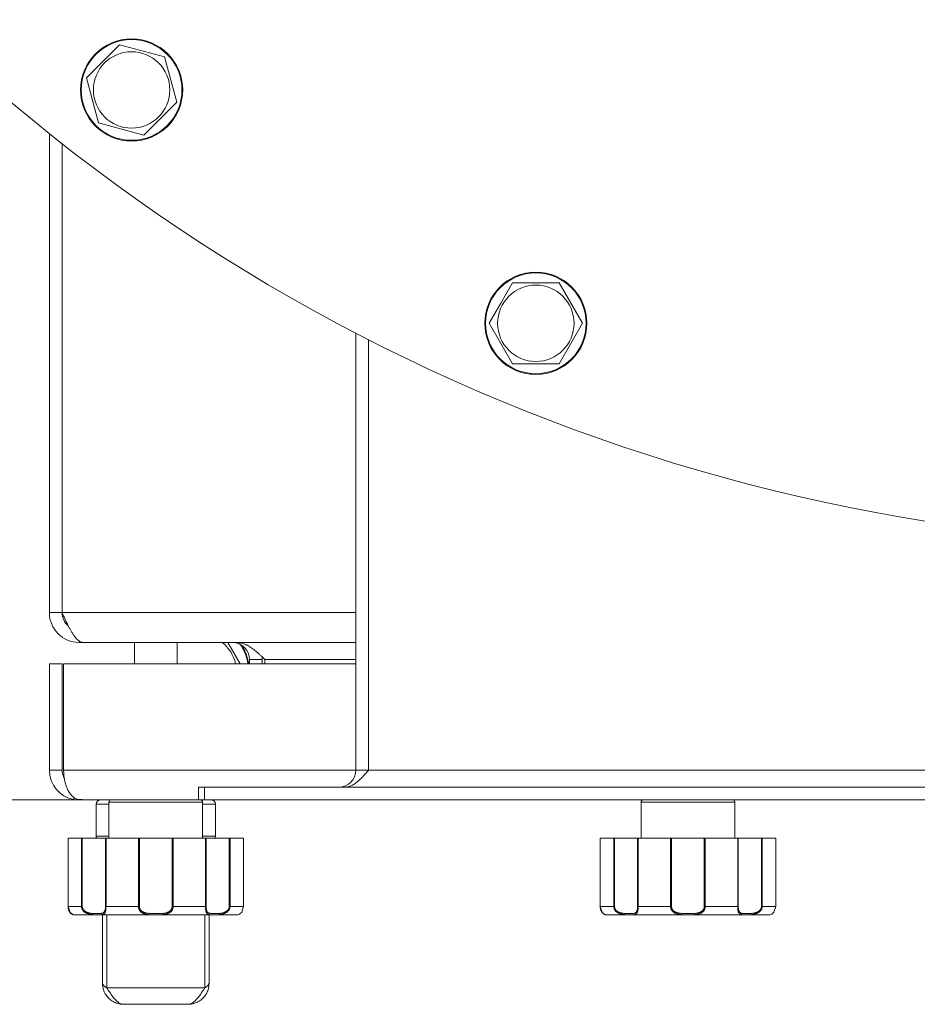
# Model space of a CAD drawing. Units: millimetres. Extents: x 0 to 17488, y -6 to 11880.
# Drawn here: x 2847 to 3057, y 2716 to 2947 of the extents above; entities that cross this region are included whole.
import ezdxf

# ---------------------------------------------------------------- set-up
doc = ezdxf.new("R2010")
doc.units = ezdxf.units.MM
doc.linetypes.add('K5LT_THIN', pattern=[0])
doc.layers.add('R', color=1, linetype='Continuous', true_color=0xff0000)
doc.layers.add('WELDING', color=7, linetype='Continuous', true_color=0xffffff)

msp = doc.modelspace()

# ---------------------------------------------------------------- linework, layer by layer
at = {"layer": 'R', "color": 7, "linetype": 'K5LT_THIN', "lineweight": 18}
for p, q in [((2866.18, 2937.63), (2870.06, 2941.51)), ((2870.06, 2941.51), (2880.66, 2938.67)), ((2862.3, 2933.75), (2866.18, 2937.63)), ((2880.66, 2938.67), (2883.49, 2928.07)), ((2865.14, 2923.15), (2862.3, 2933.75)), ((2883.49, 2928.07), (2875.74, 2920.31)), ((2875.74, 2920.31), (2865.14, 2923.15)), ((2853.58, 2808.12), (2853.58, 2920.64)), ((2856.58, 2918.26), (2856.58, 2808.12)), ((2959.62, 2880.84), (2962.37, 2885.59)), ((2962.37, 2885.59), (2973.34, 2885.59)), ((2973.34, 2885.59), (2978.82, 2876.09)), ((2956.88, 2876.09), (2959.62, 2880.84)), ((2962.37, 2866.59), (2956.88, 2876.09)), ((2978.82, 2876.09), (2973.34, 2866.59)), ((2925.58, 2771.12), (2925.58, 2873.74)), ((2928.58, 2872.2), (2928.58, 2771.12)), ((2973.34, 2866.59), (2962.37, 2866.59)), ((2853.58, 2808.12), (2856.58, 2808.12)), ((2856.58, 2808.12), (2925.58, 2808.12)), ((2860.58, 2801.45), (2860.58, 2801.12)), ((2861.55, 2801.12), (2860.58, 2801.12)), ((2925.58, 2801.12), (2861.55, 2801.12)), ((2873.58, 2801.12), (2873.58, 2796.12)), ((2883.58, 2801.12), (2883.58, 2796.12)), ((2895.51, 2801.12), (2898.39, 2796.12)), ((2900.58, 2796.12), (2900.58, 2797.12)), ((2903.58, 2797.12), (2900.58, 2797.12)), ((2903.58, 2796.12), (2903.58, 2797.12)), ((2904.23, 2797.12), (2904.23, 2796.12)), ((2904.23, 2797.12), (2925.58, 2797.12)), ((2853.58, 2771.12), (2853.58, 2796.12)), ((2853.58, 2796.12), (2856.58, 2796.12)), ((2856.58, 2796.12), (2856.58, 2771.12)), ((2856.93, 2796.12), (2856.93, 2771.12)), ((2856.93, 2796.12), (2925.58, 2796.12)), ((2853.58, 2771.12), (2856.58, 2771.12)), ((2856.93, 2771.12), (2925.58, 2771.12)), ((2925.58, 2771.12), (2928.58, 2771.12)), ((2928.58, 2771.12), (3328.58, 2771.12)), ((2888.58, 2767.12), (2890, 2767.12)), ((2888.58, 2764.12), (2888.58, 2767.12)), ((2890, 2767.12), (3367.15, 2767.12)), ((2890, 2764.12), (2890, 2767.12)), ((2628.58, 2764.12), (2860.58, 2764.12)), ((2859.3, 2764.23), (2859.38, 2764.66)), ((2860.58, 2764.12), (2860.58, 2764.25)), ((2861.58, 2764.12), (2860.58, 2764.12)), ((2888.58, 2764.12), (2861.58, 2764.12)), ((2888.58, 2764.12), (2890, 2764.12)), ((2890, 2764.12), (3367.15, 2764.12)), ((2864.58, 2763.12), (2864.58, 2755.62)), ((2864.58, 2763.12), (2867.58, 2763.12)), ((2867.58, 2763.62), (2867.58, 2755.12)), ((2889.58, 2763.62), (2867.58, 2763.62)), ((2889.58, 2763.62), (2889.58, 2755.12)), ((2889.58, 2763.12), (2892.58, 2763.12)), ((2892.58, 2763.12), (2892.58, 2755.62)), ((2992.58, 2763.62), (2992.58, 2755.12)), ((3014.58, 2763.62), (2992.58, 2763.62)), ((3014.58, 2763.62), (3014.58, 2755.12)), ((2857.97, 2755.12), (2857.98, 2755.12)), ((2857.97, 2755.12), (2857.97, 2739.12)), ((2861.14, 2755.12), (2857.98, 2755.12)), ((2857.98, 2755.12), (2857.98, 2739.12)), ((2861.14, 2755.12), (2861.14, 2739.12)), ((2861.14, 2755.12), (2861.31, 2755.12)), ((2861.31, 2755.12), (2866.76, 2755.12)), ((2861.31, 2755.12), (2861.31, 2739.12)), ((2867.58, 2755.62), (2864.58, 2755.62)), ((2866.76, 2755.12), (2866.76, 2739.12)), ((2866.76, 2755.12), (2866.89, 2755.12)), ((2874.51, 2755.12), (2866.89, 2755.12)), ((2866.89, 2755.12), (2866.89, 2739.12)), ((2874.51, 2755.12), (2874.51, 2739.12)), ((2874.51, 2755.12), (2874.72, 2755.12)), ((2874.72, 2755.12), (2882.43, 2755.12)), ((2874.72, 2755.12), (2874.72, 2739.12)), ((2882.43, 2755.12), (2882.64, 2755.12)), ((2882.43, 2755.12), (2882.43, 2739.12)), ((2890.27, 2755.12), (2882.64, 2755.12)), ((2882.64, 2755.12), (2882.64, 2739.12)), ((2892.58, 2755.62), (2889.58, 2755.62)), ((2890.27, 2755.12), (2890.27, 2739.12)), ((2890.27, 2755.12), (2890.4, 2755.12)), ((2890.4, 2755.12), (2895.85, 2755.12)), ((2890.4, 2755.12), (2890.4, 2739.12)), ((2895.85, 2755.12), (2896.02, 2755.12)), ((2895.85, 2755.12), (2895.85, 2739.12)), ((2899.2, 2755.12), (2896.02, 2755.12)), ((2896.02, 2755.12), (2896.02, 2739.12)), ((2899.2, 2755.12), (2899.2, 2739.12)), ((2982.97, 2755.12), (2982.98, 2755.12)), ((2982.97, 2755.12), (2982.97, 2739.12)), ((2986.14, 2755.12), (2982.98, 2755.12)), ((2982.98, 2755.12), (2982.98, 2739.12)), ((2986.14, 2755.12), (2986.14, 2739.12)), ((2986.14, 2755.12), (2986.31, 2755.12)), ((2986.31, 2755.12), (2991.76, 2755.12)), ((2986.31, 2755.12), (2986.31, 2739.12)), ((2991.76, 2755.12), (2991.76, 2739.12)), ((2991.76, 2755.12), (2991.89, 2755.12)), ((2999.51, 2755.12), (2991.89, 2755.12)), ((2991.89, 2755.12), (2991.89, 2739.12)), ((2999.51, 2755.12), (2999.51, 2739.12)), ((2999.51, 2755.12), (2999.72, 2755.12)), ((2999.72, 2755.12), (3007.43, 2755.12)), ((2999.72, 2755.12), (2999.72, 2739.12)), ((3007.43, 2755.12), (3007.64, 2755.12)), ((3007.43, 2755.12), (3007.43, 2739.12)), ((3015.27, 2755.12), (3007.64, 2755.12)), ((3007.64, 2755.12), (3007.64, 2739.12)), ((3015.27, 2755.12), (3015.27, 2739.12)), ((3015.27, 2755.12), (3015.4, 2755.12)), ((3015.4, 2755.12), (3020.85, 2755.12)), ((3015.4, 2755.12), (3015.4, 2739.12)), ((3020.85, 2755.12), (3021.02, 2755.12)), ((3020.85, 2755.12), (3020.85, 2739.12)), ((3024.2, 2755.12), (3021.02, 2755.12)), ((3021.02, 2755.12), (3021.02, 2739.12)), ((3024.2, 2755.12), (3024.2, 2739.12)), ((2857.98, 2739.12), (2857.97, 2739.12)), ((2861.14, 2739.12), (2857.98, 2739.12)), ((2861.14, 2739.12), (2861.31, 2739.12)), ((2866.89, 2739.12), (2866.76, 2739.12)), ((2874.51, 2739.12), (2866.89, 2739.12)), ((2874.51, 2739.12), (2874.72, 2739.12)), ((2882.64, 2739.12), (2882.43, 2739.12)), ((2890.27, 2739.12), (2882.64, 2739.12)), ((2890.27, 2739.12), (2890.4, 2739.12)), ((2896.02, 2739.12), (2895.85, 2739.12)), ((2899.2, 2739.12), (2896.02, 2739.12)), ((2982.98, 2739.12), (2982.97, 2739.12)), ((2986.14, 2739.12), (2982.98, 2739.12)), ((2986.14, 2739.12), (2986.31, 2739.12)), ((2991.89, 2739.12), (2991.76, 2739.12)), ((2999.51, 2739.12), (2991.89, 2739.12)), ((2999.51, 2739.12), (2999.72, 2739.12)), ((3007.64, 2739.12), (3007.43, 2739.12)), ((3015.27, 2739.12), (3007.64, 2739.12)), ((3015.27, 2739.12), (3015.4, 2739.12)), ((3021.02, 2739.12), (3020.85, 2739.12)), ((3024.2, 2739.12), (3021.02, 2739.12)), ((2897.58, 2737.12), (2859.58, 2737.12)), ((2866.08, 2721.12), (2866.08, 2737.12)), ((2867.08, 2720.01), (2867.08, 2737.12)), ((2890.08, 2737.12), (2890.08, 2720.01)), ((2891.08, 2737.12), (2891.08, 2721.12)), ((3022.58, 2737.12), (2984.58, 2737.12)), ((2867.08, 2720.01), (2890.08, 2720.01)), ((2871.08, 2716.12), (2886.08, 2716.12))]:
    msp.add_line(p, q, dxfattribs=at)
for centre, radius in [((2872.9, 2930.91), 12), ((2872.9, 2930.91), 11.83), ((2872.9, 2930.91), 8.97), ((2967.85, 2876.09), 12), ((2967.85, 2876.09), 11.83), ((2967.85, 2876.09), 8.97)]:
    msp.add_circle(centre, radius, dxfattribs=at)
for centre, radius, start, end in [((3128.58, 3264.12), 440, 218.5025, 321.4975), ((2860.58, 2808.12), 7, 180, 270), ((2860.58, 2808.12), 4, 180, 230.1932), ((2888.58, 2794.12), 8.97, 12.8796, 51.2754), ((2896.58, 2797.12), 4, 0, 90), ((2888.58, 2794.12), 11.83, 9.7359, 33.6108), ((2888.58, 2794.12), 12, 9.5941, 31.971), ((2896.58, 2797.12), 7, 0, 5.2486), ((2860.58, 2771.12), 7, 180, 259.5163), ((2860.58, 2771.12), 4, 180, 209.3591), ((2921.58, 2771.12), 4, 270, 0), ((2860.58, 2771.12), 7, 259.5163, 270), ((2865.58, 2763.12), 1, 90.0019, 180), ((2865.58, 2763.12), 1, 90, 180), ((2868.08, 2763.62), 0.5, 90, 180), ((2889.08, 2763.62), 0.5, 0, 90), ((2891.58, 2763.12), 1, 0, 90), ((2891.58, 2763.12), 1, 0, 89.9981), ((2993.08, 2763.62), 0.5, 90, 180), ((3014.08, 2763.62), 0.5, 0, 90), ((2865.58, 2755.62), 1, 180, 210), ((2865.58, 2755.62), 1, 180, 210), ((2891.58, 2755.62), 1, 330, 0), ((2891.58, 2755.62), 1, 330, 0), ((2859.38, 2737.43), 0.3, 260.2433, 263.2444), ((2859.58, 2739.12), 2, 263.2437, 270), ((2897.58, 2739.12), 2, 270, 284.4775), ((2984.38, 2737.43), 0.3, 260.2433, 263.2444), ((2984.58, 2739.12), 2, 263.2437, 270), ((3022.58, 2739.12), 2, 270, 284.4775)]:
    msp.add_arc(centre, radius, start, end, dxfattribs=at)
at = {"layer": 'WELDING', "color": 7, "linetype": 'K5LT_THIN', "lineweight": 18}
for p, q in [((2858.43, 2737.7), (2857.97, 2739.12)), ((2899.2, 2739.12), (2898.79, 2737.75)), ((2898.79, 2737.75), (2899.2, 2739.12)), ((2983.43, 2737.7), (2982.97, 2739.12)), ((3024.2, 2739.12), (3023.79, 2737.75)), ((3023.79, 2737.75), (3024.2, 2739.12)), ((2859.07, 2737.21), (2858.43, 2737.7)), ((2859.33, 2737.13), (2859.07, 2737.21)), ((2898.27, 2737.27), (2898.08, 2737.18)), ((2898.08, 2737.18), (2898.27, 2737.27)), ((2898.79, 2737.75), (2898.27, 2737.27)), ((2898.27, 2737.27), (2898.79, 2737.75)), ((2984.07, 2737.21), (2983.43, 2737.7)), ((2984.33, 2737.13), (2984.07, 2737.21)), ((3023.27, 2737.27), (3023.08, 2737.18)), ((3023.08, 2737.18), (3023.27, 2737.27)), ((3023.79, 2737.75), (3023.27, 2737.27)), ((3023.27, 2737.27), (3023.79, 2737.75))]:
    msp.add_line(p, q, dxfattribs=at)
for points in [[(2856.58, 2808.12), (2856.7, 2807.86), (2856.93, 2807.33), (2857.29, 2806.56), (2857.64, 2805.8), (2858, 2805.07), (2858.36, 2804.39), (2858.71, 2803.74), (2859.07, 2803.16), (2859.42, 2802.63), (2859.78, 2802.18), (2860.13, 2801.8), (2860.49, 2801.5), (2860.84, 2801.28), (2861.2, 2801.15), (2861.43, 2801.12), (2861.55, 2801.12)], [(2897.55, 2801.12), (2897.71, 2801.12), (2898.03, 2801.1), (2898.51, 2801.03), (2898.98, 2800.9), (2899.46, 2800.73), (2899.94, 2800.51), (2900.42, 2800.25), (2900.89, 2799.95), (2901.37, 2799.62), (2901.85, 2799.25), (2902.32, 2798.86), (2902.8, 2798.44), (2903.28, 2798.01), (2903.76, 2797.57), (2904.07, 2797.27), (2904.23, 2797.12)], [(2928.58, 2771.12), (2928.45, 2770.97), (2928.18, 2770.67), (2927.78, 2770.23), (2927.38, 2769.79), (2926.99, 2769.38), (2926.59, 2768.99), (2926.19, 2768.62), (2925.79, 2768.28), (2925.39, 2767.98), (2925, 2767.72), (2924.6, 2767.51), (2924.2, 2767.33), (2923.8, 2767.21), (2923.4, 2767.13), (2923.14, 2767.12), (2923, 2767.12)], [(2866.08, 2721.12), (2866.08, 2721.09), (2866.08, 2721.03), (2866.1, 2720.94), (2866.13, 2720.85), (2866.18, 2720.77), (2866.23, 2720.68), (2866.29, 2720.6), (2866.37, 2720.52), (2866.45, 2720.44), (2866.55, 2720.36), (2866.64, 2720.28), (2866.75, 2720.21), (2866.86, 2720.14), (2866.97, 2720.07), (2867.04, 2720.03), (2867.08, 2720.01)], [(2891.08, 2721.12), (2891.08, 2721.09), (2891.07, 2721.03), (2891.06, 2720.94), (2891.02, 2720.85), (2890.98, 2720.77), (2890.93, 2720.68), (2890.86, 2720.6), (2890.79, 2720.52), (2890.7, 2720.44), (2890.61, 2720.36), (2890.51, 2720.28), (2890.41, 2720.21), (2890.3, 2720.14), (2890.19, 2720.07), (2890.12, 2720.03), (2890.08, 2720.01)], [(2871.08, 2716.12), (2870.97, 2716.12), (2870.75, 2716.14), (2870.41, 2716.23), (2870.08, 2716.39), (2869.75, 2716.6), (2869.41, 2716.88), (2869.08, 2717.2), (2868.75, 2717.58), (2868.41, 2717.99), (2868.08, 2718.45), (2867.75, 2718.94), (2867.41, 2719.46), (2867.19, 2719.82), (2867.08, 2720.01)], [(2886.08, 2716.12), (2886.19, 2716.12), (2886.41, 2716.14), (2886.75, 2716.23), (2887.08, 2716.39), (2887.41, 2716.6), (2887.75, 2716.88), (2888.08, 2717.2), (2888.41, 2717.58), (2888.75, 2717.99), (2889.08, 2718.45), (2889.41, 2718.94), (2889.75, 2719.46), (2889.97, 2719.82), (2890.08, 2720.01)]]:
    msp.add_open_spline(points, degree=3, dxfattribs=at)
for points, knots in [([(2856.93, 2771.12), (2856.93, 2770.79), (2856.96, 2770.21), (2857.05, 2769.37), (2857.17, 2768.73), (2857.29, 2768.21), (2857.4, 2767.82), (2857.54, 2767.39), (2857.73, 2766.91), (2857.91, 2766.52), (2858.13, 2766.11), (2858.34, 2765.78), (2858.63, 2765.39), (2858.97, 2765), (2859.42, 2764.62), (2859.84, 2764.37), (2860.11, 2764.27), (2860.2, 2764.23)], [0, 0, 0, 0, 1.720141, 3.008667, 4.477658, 5.26896, 5.97172, 6.834527, 7.980757, 9.102558, 9.677918, 11.09562, 11.827739, 13.373077, 15.174108, 16.946992, 18, 18, 18, 18]), ([(2860.2, 2764.23), (2860.26, 2764.24), (2860.37, 2764.25), (2860.53, 2764.25), (2860.68, 2764.25), (2860.82, 2764.25), (2860.97, 2764.23), (2861.1, 2764.22), (2861.23, 2764.2), (2861.34, 2764.18), (2861.43, 2764.16), (2861.5, 2764.14), (2861.55, 2764.13), (2861.57, 2764.12), (2861.58, 2764.12), (2861.58, 2764.12)], [0, 0, 0, 0, 1.490399, 2.790569, 3.951357, 5.14563, 6.384092, 7.620162, 8.876625, 10.143542, 11.415244, 12.684383, 13.919653, 15.024216, 16, 16, 16, 16]), ([(2857.97, 2739.12), (2857.97, 2739.12), (2857.97, 2739.12), (2857.97, 2739.06), (2857.97, 2738.99), (2857.98, 2738.87), (2857.99, 2738.81), (2858.01, 2738.68), (2858.02, 2738.62), (2858.04, 2738.54), (2858.04, 2738.52), (2858.06, 2738.46), (2858.07, 2738.42), (2858.08, 2738.38), (2858.09, 2738.37), (2858.09, 2738.35), (2858.1, 2738.34), (2858.1, 2738.32), (2858.1, 2738.32), (2858.11, 2738.3), (2858.11, 2738.29), (2858.12, 2738.27), (2858.13, 2738.25), (2858.15, 2738.2), (2858.16, 2738.16), (2858.2, 2738.07), (2858.24, 2738.01), (2858.3, 2737.89), (2858.34, 2737.83), (2858.42, 2737.72), (2858.46, 2737.66), (2858.55, 2737.56), (2858.6, 2737.51), (2858.7, 2737.43), (2858.75, 2737.39), (2858.85, 2737.32), (2858.89, 2737.29), (2858.98, 2737.24), (2859.03, 2737.22), (2859.11, 2737.19), (2859.15, 2737.18), (2859.2, 2737.16), (2859.21, 2737.16), (2859.24, 2737.15), (2859.25, 2737.15), (2859.26, 2737.15), (2859.26, 2737.15), (2859.28, 2737.14), (2859.29, 2737.14), (2859.3, 2737.14), (2859.31, 2737.14), (2859.32, 2737.14), (2859.32, 2737.14), (2859.32, 2737.13), (2859.33, 2737.13), (2859.33, 2737.13), (2859.33, 2737.13), (2859.33, 2737.13), (2859.33, 2737.13), (2859.33, 2737.13), (2859.33, 2737.13), (2859.33, 2737.13), (2859.33, 2737.13), (2859.33, 2737.13), (2859.33, 2737.13), (2859.33, 2737.13), (2859.33, 2737.13), (2859.33, 2737.13), (2859.33, 2737.13), (2859.33, 2737.13), (2859.33, 2737.13), (2859.33, 2737.13), (2859.33, 2737.13), (2859.33, 2737.13), (2859.33, 2737.13), (2859.33, 2737.13), (2859.33, 2737.13), (2859.33, 2737.13), (2859.33, 2737.13), (2859.33, 2737.13), (2859.33, 2737.13), (2859.33, 2737.13), (2859.33, 2737.13), (2859.33, 2737.13), (2859.33, 2737.13), (2859.33, 2737.13), (2859.33, 2737.13), (2859.34, 2737.13), (2859.34, 2737.13), (2859.34, 2737.13), (2859.34, 2737.13), (2859.34, 2737.13), (2859.34, 2737.13), (2859.34, 2737.13), (2859.34, 2737.13), (2859.34, 2737.13)], [0, 0, 0, 0, 0.000081, 0.000081, 1.452244, 1.452244, 2.91918, 2.91918, 4.50104, 4.50104, 4.945944, 4.945944, 5.97704, 5.97704, 6.234814, 6.234814, 6.492588, 6.492588, 6.655936, 6.655936, 6.926427, 6.926427, 7.425256, 7.425256, 8.415889, 8.415889, 10.393641, 10.393641, 12.526252, 12.526252, 15.00897, 15.00897, 17.745327, 17.745327, 20.722201, 20.722201, 23.782323, 23.782323, 27.071483, 27.071483, 30.484131, 30.484131, 32.34191, 32.34191, 33.703666, 33.703666, 34.278354, 34.278354, 36.019367, 36.019367, 37.756875, 37.756875, 38.793912, 38.793912, 39.828368, 39.828368, 40.069698, 40.069698, 40.579078, 40.579078, 40.600518, 40.600518, 40.806513, 40.806513, 40.858011, 40.858011, 40.870886, 40.870886, 40.883761, 40.883761, 40.891153, 40.891153, 40.898545, 40.898545, 40.899258, 40.899258, 40.903426, 40.903426, 40.908307, 40.908307, 40.913188, 40.913188, 40.918069, 40.918069, 40.927042, 40.927042, 40.938131, 40.938131, 40.943012, 40.943012, 40.95249, 40.95249, 40.971445, 40.971445, 41, 41, 41, 41]), ([(2857.98, 2739.12), (2857.98, 2739.04), (2857.98, 2738.89), (2858.01, 2738.69), (2858.05, 2738.5), (2858.1, 2738.33), (2858.16, 2738.17), (2858.24, 2738.02), (2858.32, 2737.88), (2858.4, 2737.75), (2858.48, 2737.65), (2858.56, 2737.56), (2858.65, 2737.48), (2858.73, 2737.41), (2858.82, 2737.34), (2858.9, 2737.29), (2858.99, 2737.24), (2859.08, 2737.2), (2859.16, 2737.18), (2859.22, 2737.16), (2859.27, 2737.15), (2859.3, 2737.14), (2859.32, 2737.14), (2859.34, 2737.13), (2859.34, 2737.13), (2859.34, 2737.13)], [0, 0, 0, 0, 1.098865, 2.098863, 2.978038, 3.895807, 4.846729, 5.832024, 6.809562, 7.810825, 8.772625, 9.724707, 10.678731, 11.680001, 12.813461, 13.962939, 15.288309, 16.70274, 18.268125, 19.793756, 21.150934, 22.308071, 23.270721, 24.155805, 26, 26, 26, 26]), ([(2866.89, 2739.12), (2866.89, 2739.04), (2866.88, 2738.88), (2866.87, 2738.67), (2866.86, 2738.49), (2866.84, 2738.31), (2866.82, 2738.14), (2866.78, 2737.98), (2866.74, 2737.83), (2866.69, 2737.7), (2866.63, 2737.58), (2866.56, 2737.48), (2866.48, 2737.4), (2866.39, 2737.33), (2866.28, 2737.27), (2866.16, 2737.23), (2866.01, 2737.19), (2865.84, 2737.16), (2865.66, 2737.15), (2865.47, 2737.14), (2865.28, 2737.13), (2865.1, 2737.13), (2864.92, 2737.13), (2864.71, 2737.13), (2864.47, 2737.14), (2864.21, 2737.15), (2863.93, 2737.16), (2863.63, 2737.19), (2863.34, 2737.23), (2863.06, 2737.28), (2862.81, 2737.34), (2862.58, 2737.41), (2862.38, 2737.49), (2862.19, 2737.58), (2862.02, 2737.67), (2861.85, 2737.79), (2861.68, 2737.93), (2861.52, 2738.09), (2861.39, 2738.27), (2861.29, 2738.45), (2861.21, 2738.64), (2861.16, 2738.83), (2861.14, 2738.99), (2861.14, 2739.08), (2861.14, 2739.12)], [0, 0, 0, 0, 1.006544, 1.886848, 2.64587, 3.46407, 4.323617, 5.254383, 6.155744, 7.180988, 8.165141, 9.253083, 10.250435, 11.361731, 12.454248, 13.702471, 15.031277, 16.507777, 17.976996, 19.361023, 20.587746, 21.713525, 22.856314, 24.065902, 25.41608, 26.860516, 28.381928, 29.886576, 31.331122, 32.663542, 33.905522, 34.975116, 35.94262, 36.789345, 37.607535, 38.529988, 39.475189, 40.438043, 41.304627, 42.151908, 42.984157, 43.883161, 44.54148, 45, 45, 45, 45]), ([(2866.76, 2739.12), (2866.76, 2739.05), (2866.76, 2738.91), (2866.75, 2738.73), (2866.73, 2738.56), (2866.7, 2738.41), (2866.67, 2738.26), (2866.63, 2738.13), (2866.58, 2738), (2866.52, 2737.89), (2866.45, 2737.79), (2866.36, 2737.7), (2866.25, 2737.62), (2866.13, 2737.56), (2865.99, 2737.52), (2865.83, 2737.48), (2865.65, 2737.46), (2865.44, 2737.44), (2865.23, 2737.43), (2864.99, 2737.43), (2864.75, 2737.43), (2864.49, 2737.43), (2864.23, 2737.44), (2863.95, 2737.45), (2863.68, 2737.46), (2863.41, 2737.49), (2863.17, 2737.52), (2862.97, 2737.56), (2862.79, 2737.61), (2862.61, 2737.66), (2862.44, 2737.72), (2862.27, 2737.79), (2862.11, 2737.88), (2861.96, 2737.97), (2861.8, 2738.1), (2861.66, 2738.23), (2861.55, 2738.37), (2861.47, 2738.51), (2861.41, 2738.62), (2861.37, 2738.73), (2861.35, 2738.82), (2861.33, 2738.92), (2861.31, 2739.02), (2861.31, 2739.08), (2861.31, 2739.12)], [0, 0, 0, 0, 1.019415, 1.941977, 2.743211, 3.59541, 4.48141, 5.398856, 6.355067, 7.358919, 8.444689, 9.571067, 10.790942, 12.090829, 13.465272, 14.904587, 16.43425, 17.986095, 19.615301, 21.192727, 22.812881, 24.349831, 25.959431, 27.528726, 29.103353, 30.594861, 31.882543, 32.932794, 33.799456, 34.7595, 35.700593, 36.63198, 37.447519, 38.39865, 39.340711, 40.338696, 41.193535, 41.980304, 42.601937, 43.103224, 43.546664, 44.024051, 44.513064, 45, 45, 45, 45]), ([(2882.64, 2739.12), (2882.64, 2739.04), (2882.63, 2738.89), (2882.59, 2738.69), (2882.54, 2738.51), (2882.47, 2738.34), (2882.37, 2738.17), (2882.25, 2738.02), (2882.11, 2737.87), (2881.96, 2737.73), (2881.77, 2737.61), (2881.57, 2737.5), (2881.34, 2737.41), (2881.11, 2737.34), (2880.86, 2737.28), (2880.6, 2737.23), (2880.3, 2737.19), (2879.99, 2737.17), (2879.66, 2737.15), (2879.34, 2737.14), (2879.03, 2737.13), (2878.73, 2737.13), (2878.44, 2737.13), (2878.16, 2737.13), (2877.89, 2737.14), (2877.64, 2737.14), (2877.37, 2737.16), (2877.09, 2737.17), (2876.81, 2737.2), (2876.54, 2737.23), (2876.29, 2737.28), (2876.07, 2737.33), (2875.86, 2737.39), (2875.67, 2737.47), (2875.49, 2737.55), (2875.32, 2737.65), (2875.15, 2737.77), (2875, 2737.91), (2874.87, 2738.05), (2874.76, 2738.21), (2874.67, 2738.38), (2874.6, 2738.56), (2874.55, 2738.74), (2874.52, 2738.93), (2874.51, 2739.05), (2874.51, 2739.12)], [0, 0, 0, 0, 0.990925, 1.856742, 2.605822, 3.410941, 4.257822, 5.160418, 6.052904, 7.05498, 8.048546, 9.200521, 10.278597, 11.475932, 12.598254, 13.882637, 15.221291, 16.688868, 18.162655, 19.620118, 20.99936, 22.327235, 23.626502, 24.882212, 26.065497, 27.189713, 28.353237, 29.642491, 30.962916, 32.263846, 33.372868, 34.466497, 35.444969, 36.396119, 37.342935, 38.251909, 39.258748, 40.169861, 41.09661, 41.939992, 42.781926, 43.615608, 44.411069, 45.196296, 46, 46, 46, 46]), ([(2882.43, 2739.12), (2882.43, 2739.06), (2882.42, 2738.94), (2882.4, 2738.79), (2882.36, 2738.67), (2882.31, 2738.56), (2882.26, 2738.44), (2882.18, 2738.32), (2882.08, 2738.19), (2881.95, 2738.07), (2881.8, 2737.95), (2881.63, 2737.84), (2881.44, 2737.75), (2881.24, 2737.67), (2881.02, 2737.61), (2880.79, 2737.56), (2880.54, 2737.52), (2880.25, 2737.48), (2879.95, 2737.46), (2879.62, 2737.44), (2879.29, 2737.44), (2878.96, 2737.43), (2878.63, 2737.43), (2878.29, 2737.43), (2877.96, 2737.43), (2877.63, 2737.44), (2877.31, 2737.45), (2877, 2737.48), (2876.72, 2737.5), (2876.48, 2737.54), (2876.27, 2737.58), (2876.08, 2737.62), (2875.91, 2737.68), (2875.75, 2737.74), (2875.59, 2737.81), (2875.42, 2737.9), (2875.27, 2738.01), (2875.13, 2738.14), (2875.02, 2738.26), (2874.93, 2738.4), (2874.86, 2738.52), (2874.82, 2738.62), (2874.79, 2738.7), (2874.77, 2738.77), (2874.75, 2738.84), (2874.73, 2738.95), (2874.72, 2739.05), (2874.72, 2739.12)], [0, 0, 0, 0, 0.953642, 1.744657, 2.373046, 2.966641, 3.629375, 4.373397, 5.270915, 6.206642, 7.306926, 8.368633, 9.554751, 10.628823, 11.824107, 12.99995, 14.330981, 15.755702, 17.329172, 18.906577, 20.565108, 22.155969, 23.796767, 25.370448, 26.993776, 28.595478, 30.207255, 31.739758, 33.186612, 34.391771, 35.467458, 36.475409, 37.405228, 38.270401, 39.241467, 40.248174, 41.35625, 42.276258, 43.232927, 44.095438, 44.853153, 45.433366, 45.844486, 46.184614, 46.52399, 46.909238, 48, 48, 48, 48]), ([(2896.02, 2739.12), (2896.02, 2739.04), (2896.01, 2738.88), (2895.96, 2738.67), (2895.89, 2738.49), (2895.79, 2738.31), (2895.67, 2738.14), (2895.53, 2737.98), (2895.36, 2737.83), (2895.18, 2737.7), (2894.99, 2737.59), (2894.79, 2737.49), (2894.58, 2737.41), (2894.38, 2737.35), (2894.15, 2737.29), (2893.9, 2737.24), (2893.62, 2737.2), (2893.33, 2737.17), (2893.04, 2737.15), (2892.77, 2737.14), (2892.52, 2737.13), (2892.29, 2737.13), (2892.07, 2737.13), (2891.85, 2737.13), (2891.63, 2737.14), (2891.42, 2737.15), (2891.24, 2737.17), (2891.07, 2737.21), (2890.92, 2737.25), (2890.8, 2737.31), (2890.7, 2737.38), (2890.62, 2737.45), (2890.56, 2737.53), (2890.5, 2737.62), (2890.45, 2737.72), (2890.41, 2737.85), (2890.37, 2738), (2890.33, 2738.17), (2890.31, 2738.35), (2890.29, 2738.54), (2890.28, 2738.73), (2890.27, 2738.92), (2890.27, 2739.05), (2890.27, 2739.12)], [0, 0, 0, 0, 0.984229, 1.844915, 2.586792, 3.386034, 4.224804, 5.133772, 6.01144, 6.985436, 7.908943, 8.893071, 9.789002, 10.775606, 11.786522, 12.98585, 14.300395, 15.759538, 17.231649, 18.690075, 20.058321, 21.346966, 22.65557, 24.057714, 25.539387, 27.026022, 28.491798, 29.951908, 31.327761, 32.615719, 33.753135, 34.724444, 35.548337, 36.285957, 37.112034, 38.06, 39.014426, 39.936629, 40.78783, 41.629646, 42.427685, 43.2011, 44, 44, 44, 44]), ([(2895.85, 2739.12), (2895.85, 2739.05), (2895.83, 2738.91), (2895.79, 2738.73), (2895.72, 2738.56), (2895.63, 2738.41), (2895.52, 2738.26), (2895.38, 2738.12), (2895.23, 2737.99), (2895.05, 2737.88), (2894.86, 2737.78), (2894.64, 2737.69), (2894.42, 2737.62), (2894.17, 2737.56), (2893.92, 2737.51), (2893.65, 2737.48), (2893.38, 2737.46), (2893.1, 2737.44), (2892.83, 2737.43), (2892.57, 2737.43), (2892.32, 2737.43), (2892.08, 2737.43), (2891.85, 2737.44), (2891.64, 2737.45), (2891.44, 2737.46), (2891.26, 2737.49), (2891.1, 2737.53), (2890.97, 2737.59), (2890.87, 2737.64), (2890.79, 2737.7), (2890.73, 2737.77), (2890.66, 2737.85), (2890.61, 2737.94), (2890.55, 2738.06), (2890.51, 2738.19), (2890.47, 2738.33), (2890.44, 2738.46), (2890.43, 2738.58), (2890.42, 2738.68), (2890.41, 2738.78), (2890.4, 2738.87), (2890.4, 2738.99), (2890.4, 2739.07), (2890.4, 2739.12)], [0, 0, 0, 0, 0.997115, 1.898799, 2.68216, 3.517536, 4.400335, 5.320688, 6.282415, 7.262705, 8.360565, 9.462364, 10.679448, 11.887999, 13.228495, 14.611933, 16.114423, 17.629031, 19.203404, 20.74702, 22.314853, 23.822521, 25.403695, 26.931377, 28.490739, 29.947897, 31.481789, 32.753904, 33.849542, 34.67698, 35.511705, 36.317247, 37.247512, 38.18701, 39.161924, 40.000088, 40.770908, 41.402723, 41.922444, 42.365259, 42.823601, 43.307046, 44, 44, 44, 44]), ([(2982.97, 2739.12), (2982.97, 2739.12), (2982.97, 2739.12), (2982.97, 2739.06), (2982.97, 2738.99), (2982.98, 2738.87), (2982.99, 2738.81), (2983.01, 2738.68), (2983.02, 2738.62), (2983.04, 2738.54), (2983.04, 2738.52), (2983.06, 2738.46), (2983.07, 2738.42), (2983.08, 2738.38), (2983.09, 2738.37), (2983.09, 2738.35), (2983.1, 2738.34), (2983.1, 2738.32), (2983.1, 2738.32), (2983.11, 2738.3), (2983.11, 2738.29), (2983.12, 2738.27), (2983.13, 2738.25), (2983.15, 2738.2), (2983.16, 2738.16), (2983.2, 2738.07), (2983.24, 2738.01), (2983.3, 2737.89), (2983.34, 2737.83), (2983.42, 2737.72), (2983.46, 2737.66), (2983.55, 2737.56), (2983.6, 2737.51), (2983.7, 2737.43), (2983.75, 2737.39), (2983.85, 2737.32), (2983.89, 2737.29), (2983.98, 2737.24), (2984.03, 2737.22), (2984.11, 2737.19), (2984.15, 2737.18), (2984.2, 2737.16), (2984.21, 2737.16), (2984.24, 2737.15), (2984.25, 2737.15), (2984.26, 2737.15), (2984.26, 2737.15), (2984.28, 2737.14), (2984.29, 2737.14), (2984.3, 2737.14), (2984.31, 2737.14), (2984.32, 2737.14), (2984.32, 2737.14), (2984.32, 2737.13), (2984.33, 2737.13), (2984.33, 2737.13), (2984.33, 2737.13), (2984.33, 2737.13), (2984.33, 2737.13), (2984.33, 2737.13), (2984.33, 2737.13), (2984.33, 2737.13), (2984.33, 2737.13), (2984.33, 2737.13), (2984.33, 2737.13), (2984.33, 2737.13), (2984.33, 2737.13), (2984.33, 2737.13), (2984.33, 2737.13), (2984.33, 2737.13), (2984.33, 2737.13), (2984.33, 2737.13), (2984.33, 2737.13), (2984.33, 2737.13), (2984.33, 2737.13), (2984.33, 2737.13), (2984.33, 2737.13), (2984.33, 2737.13), (2984.33, 2737.13), (2984.33, 2737.13), (2984.33, 2737.13), (2984.33, 2737.13), (2984.33, 2737.13), (2984.33, 2737.13), (2984.33, 2737.13), (2984.33, 2737.13), (2984.33, 2737.13), (2984.34, 2737.13), (2984.34, 2737.13), (2984.34, 2737.13), (2984.34, 2737.13), (2984.34, 2737.13), (2984.34, 2737.13), (2984.34, 2737.13), (2984.34, 2737.13), (2984.34, 2737.13)], [0, 0, 0, 0, 0.000081, 0.000081, 1.452244, 1.452244, 2.91918, 2.91918, 4.50104, 4.50104, 4.945944, 4.945944, 5.97704, 5.97704, 6.234814, 6.234814, 6.492588, 6.492588, 6.655936, 6.655936, 6.926427, 6.926427, 7.425256, 7.425256, 8.415889, 8.415889, 10.393641, 10.393641, 12.526252, 12.526252, 15.00897, 15.00897, 17.745327, 17.745327, 20.722201, 20.722201, 23.782323, 23.782323, 27.071483, 27.071483, 30.484131, 30.484131, 32.34191, 32.34191, 33.703666, 33.703666, 34.278354, 34.278354, 36.019367, 36.019367, 37.756875, 37.756875, 38.793912, 38.793912, 39.828368, 39.828368, 40.069698, 40.069698, 40.579078, 40.579078, 40.600518, 40.600518, 40.806513, 40.806513, 40.858011, 40.858011, 40.870886, 40.870886, 40.883761, 40.883761, 40.891153, 40.891153, 40.898545, 40.898545, 40.899258, 40.899258, 40.903426, 40.903426, 40.908307, 40.908307, 40.913188, 40.913188, 40.918069, 40.918069, 40.927042, 40.927042, 40.938131, 40.938131, 40.943012, 40.943012, 40.95249, 40.95249, 40.971445, 40.971445, 41, 41, 41, 41]), ([(2982.98, 2739.12), (2982.98, 2739.04), (2982.98, 2738.89), (2983.01, 2738.69), (2983.05, 2738.5), (2983.1, 2738.33), (2983.16, 2738.17), (2983.24, 2738.02), (2983.32, 2737.88), (2983.4, 2737.75), (2983.48, 2737.65), (2983.56, 2737.56), (2983.65, 2737.48), (2983.73, 2737.41), (2983.82, 2737.34), (2983.9, 2737.29), (2983.99, 2737.24), (2984.08, 2737.2), (2984.16, 2737.18), (2984.22, 2737.16), (2984.27, 2737.15), (2984.3, 2737.14), (2984.32, 2737.14), (2984.34, 2737.13), (2984.34, 2737.13), (2984.34, 2737.13)], [0, 0, 0, 0, 1.098865, 2.098863, 2.978038, 3.895807, 4.846729, 5.832024, 6.809562, 7.810825, 8.772625, 9.724707, 10.678731, 11.680001, 12.813461, 13.962939, 15.288309, 16.70274, 18.268125, 19.793756, 21.150934, 22.308071, 23.270721, 24.155805, 26, 26, 26, 26]), ([(2991.89, 2739.12), (2991.89, 2739.04), (2991.88, 2738.88), (2991.87, 2738.67), (2991.86, 2738.49), (2991.84, 2738.31), (2991.82, 2738.14), (2991.78, 2737.98), (2991.74, 2737.83), (2991.69, 2737.7), (2991.63, 2737.58), (2991.56, 2737.48), (2991.48, 2737.4), (2991.39, 2737.33), (2991.28, 2737.27), (2991.16, 2737.23), (2991.01, 2737.19), (2990.84, 2737.16), (2990.66, 2737.15), (2990.47, 2737.14), (2990.28, 2737.13), (2990.1, 2737.13), (2989.92, 2737.13), (2989.71, 2737.13), (2989.47, 2737.14), (2989.21, 2737.15), (2988.93, 2737.16), (2988.63, 2737.19), (2988.34, 2737.23), (2988.06, 2737.28), (2987.81, 2737.34), (2987.58, 2737.41), (2987.38, 2737.49), (2987.19, 2737.58), (2987.02, 2737.67), (2986.85, 2737.79), (2986.68, 2737.93), (2986.52, 2738.09), (2986.39, 2738.27), (2986.29, 2738.45), (2986.21, 2738.64), (2986.16, 2738.83), (2986.14, 2738.99), (2986.14, 2739.08), (2986.14, 2739.12)], [0, 0, 0, 0, 1.006544, 1.886848, 2.64587, 3.46407, 4.323617, 5.254383, 6.155744, 7.180988, 8.165141, 9.253083, 10.250435, 11.361731, 12.454248, 13.702471, 15.031277, 16.507777, 17.976996, 19.361023, 20.587746, 21.713525, 22.856314, 24.065902, 25.41608, 26.860516, 28.381928, 29.886576, 31.331122, 32.663542, 33.905522, 34.975116, 35.94262, 36.789345, 37.607535, 38.529988, 39.475189, 40.438043, 41.304627, 42.151908, 42.984157, 43.883161, 44.54148, 45, 45, 45, 45]), ([(2991.76, 2739.12), (2991.76, 2739.05), (2991.76, 2738.91), (2991.75, 2738.73), (2991.73, 2738.56), (2991.7, 2738.41), (2991.67, 2738.26), (2991.63, 2738.13), (2991.58, 2738), (2991.52, 2737.89), (2991.45, 2737.79), (2991.36, 2737.7), (2991.25, 2737.62), (2991.13, 2737.56), (2990.99, 2737.52), (2990.83, 2737.48), (2990.65, 2737.46), (2990.44, 2737.44), (2990.23, 2737.43), (2989.99, 2737.43), (2989.75, 2737.43), (2989.49, 2737.43), (2989.23, 2737.44), (2988.95, 2737.45), (2988.68, 2737.46), (2988.41, 2737.49), (2988.17, 2737.52), (2987.97, 2737.56), (2987.79, 2737.61), (2987.61, 2737.66), (2987.44, 2737.72), (2987.27, 2737.79), (2987.11, 2737.88), (2986.96, 2737.97), (2986.8, 2738.1), (2986.66, 2738.23), (2986.55, 2738.37), (2986.47, 2738.51), (2986.41, 2738.62), (2986.37, 2738.73), (2986.35, 2738.82), (2986.33, 2738.92), (2986.31, 2739.02), (2986.31, 2739.08), (2986.31, 2739.12)], [0, 0, 0, 0, 1.019415, 1.941977, 2.743211, 3.59541, 4.48141, 5.398856, 6.355067, 7.358919, 8.444689, 9.571067, 10.790942, 12.090829, 13.465272, 14.904587, 16.43425, 17.986095, 19.615301, 21.192727, 22.812881, 24.349831, 25.959431, 27.528726, 29.103353, 30.594861, 31.882543, 32.932794, 33.799456, 34.7595, 35.700593, 36.63198, 37.447519, 38.39865, 39.340711, 40.338696, 41.193535, 41.980304, 42.601937, 43.103224, 43.546664, 44.024051, 44.513064, 45, 45, 45, 45]), ([(3007.64, 2739.12), (3007.64, 2739.04), (3007.63, 2738.89), (3007.59, 2738.69), (3007.54, 2738.51), (3007.47, 2738.34), (3007.37, 2738.17), (3007.25, 2738.02), (3007.11, 2737.87), (3006.96, 2737.73), (3006.77, 2737.61), (3006.57, 2737.5), (3006.34, 2737.41), (3006.11, 2737.34), (3005.86, 2737.28), (3005.6, 2737.23), (3005.3, 2737.19), (3004.99, 2737.17), (3004.66, 2737.15), (3004.34, 2737.14), (3004.03, 2737.13), (3003.73, 2737.13), (3003.44, 2737.13), (3003.16, 2737.13), (3002.89, 2737.14), (3002.64, 2737.14), (3002.37, 2737.16), (3002.09, 2737.17), (3001.81, 2737.2), (3001.54, 2737.23), (3001.29, 2737.28), (3001.07, 2737.33), (3000.86, 2737.39), (3000.67, 2737.47), (3000.49, 2737.55), (3000.32, 2737.65), (3000.15, 2737.77), (3000, 2737.91), (2999.87, 2738.05), (2999.76, 2738.21), (2999.67, 2738.38), (2999.6, 2738.56), (2999.55, 2738.74), (2999.52, 2738.93), (2999.51, 2739.05), (2999.51, 2739.12)], [0, 0, 0, 0, 0.990925, 1.856742, 2.605822, 3.410941, 4.257822, 5.160418, 6.052904, 7.05498, 8.048546, 9.200521, 10.278597, 11.475932, 12.598254, 13.882637, 15.221291, 16.688868, 18.162655, 19.620118, 20.99936, 22.327235, 23.626502, 24.882212, 26.065497, 27.189713, 28.353237, 29.642491, 30.962916, 32.263846, 33.372868, 34.466497, 35.444969, 36.396119, 37.342935, 38.251909, 39.258748, 40.169861, 41.09661, 41.939992, 42.781926, 43.615608, 44.411069, 45.196296, 46, 46, 46, 46]), ([(3007.43, 2739.12), (3007.43, 2739.06), (3007.42, 2738.94), (3007.4, 2738.79), (3007.36, 2738.67), (3007.31, 2738.56), (3007.26, 2738.44), (3007.18, 2738.32), (3007.08, 2738.19), (3006.95, 2738.07), (3006.8, 2737.95), (3006.63, 2737.84), (3006.44, 2737.75), (3006.24, 2737.67), (3006.02, 2737.61), (3005.79, 2737.56), (3005.54, 2737.52), (3005.25, 2737.48), (3004.95, 2737.46), (3004.62, 2737.44), (3004.29, 2737.44), (3003.96, 2737.43), (3003.63, 2737.43), (3003.29, 2737.43), (3002.96, 2737.43), (3002.63, 2737.44), (3002.31, 2737.45), (3002, 2737.48), (3001.72, 2737.5), (3001.48, 2737.54), (3001.27, 2737.58), (3001.08, 2737.62), (3000.91, 2737.68), (3000.75, 2737.74), (3000.59, 2737.81), (3000.42, 2737.9), (3000.27, 2738.01), (3000.13, 2738.14), (3000.02, 2738.26), (2999.93, 2738.4), (2999.86, 2738.52), (2999.82, 2738.62), (2999.79, 2738.7), (2999.77, 2738.77), (2999.75, 2738.84), (2999.73, 2738.95), (2999.72, 2739.05), (2999.72, 2739.12)], [0, 0, 0, 0, 0.953642, 1.744657, 2.373046, 2.966641, 3.629375, 4.373397, 5.270915, 6.206642, 7.306926, 8.368633, 9.554751, 10.628823, 11.824107, 12.99995, 14.330981, 15.755702, 17.329172, 18.906577, 20.565108, 22.155969, 23.796767, 25.370448, 26.993776, 28.595478, 30.207255, 31.739758, 33.186612, 34.391771, 35.467458, 36.475409, 37.405228, 38.270401, 39.241467, 40.248174, 41.35625, 42.276258, 43.232927, 44.095438, 44.853153, 45.433366, 45.844486, 46.184614, 46.52399, 46.909238, 48, 48, 48, 48]), ([(3021.02, 2739.12), (3021.02, 2739.04), (3021.01, 2738.88), (3020.96, 2738.67), (3020.89, 2738.49), (3020.79, 2738.31), (3020.67, 2738.14), (3020.53, 2737.98), (3020.36, 2737.83), (3020.18, 2737.7), (3019.99, 2737.59), (3019.79, 2737.49), (3019.58, 2737.41), (3019.38, 2737.35), (3019.15, 2737.29), (3018.9, 2737.24), (3018.62, 2737.2), (3018.33, 2737.17), (3018.04, 2737.15), (3017.77, 2737.14), (3017.52, 2737.13), (3017.29, 2737.13), (3017.07, 2737.13), (3016.85, 2737.13), (3016.63, 2737.14), (3016.42, 2737.15), (3016.24, 2737.17), (3016.07, 2737.21), (3015.92, 2737.25), (3015.8, 2737.31), (3015.7, 2737.38), (3015.62, 2737.45), (3015.56, 2737.53), (3015.5, 2737.62), (3015.45, 2737.72), (3015.41, 2737.85), (3015.37, 2738), (3015.33, 2738.17), (3015.31, 2738.35), (3015.29, 2738.54), (3015.28, 2738.73), (3015.27, 2738.92), (3015.27, 2739.05), (3015.27, 2739.12)], [0, 0, 0, 0, 0.984229, 1.844915, 2.586792, 3.386034, 4.224804, 5.133772, 6.01144, 6.985436, 7.908943, 8.893071, 9.789002, 10.775606, 11.786522, 12.98585, 14.300395, 15.759538, 17.231649, 18.690075, 20.058321, 21.346966, 22.65557, 24.057714, 25.539387, 27.026022, 28.491798, 29.951908, 31.327761, 32.615719, 33.753135, 34.724444, 35.548337, 36.285957, 37.112034, 38.06, 39.014426, 39.936629, 40.78783, 41.629646, 42.427685, 43.2011, 44, 44, 44, 44]), ([(3020.85, 2739.12), (3020.85, 2739.05), (3020.83, 2738.91), (3020.79, 2738.73), (3020.72, 2738.56), (3020.63, 2738.41), (3020.52, 2738.26), (3020.38, 2738.12), (3020.23, 2737.99), (3020.05, 2737.88), (3019.86, 2737.78), (3019.64, 2737.69), (3019.42, 2737.62), (3019.17, 2737.56), (3018.92, 2737.51), (3018.65, 2737.48), (3018.38, 2737.46), (3018.1, 2737.44), (3017.83, 2737.43), (3017.57, 2737.43), (3017.32, 2737.43), (3017.08, 2737.43), (3016.85, 2737.44), (3016.64, 2737.45), (3016.44, 2737.46), (3016.26, 2737.49), (3016.1, 2737.53), (3015.97, 2737.59), (3015.87, 2737.64), (3015.79, 2737.7), (3015.73, 2737.77), (3015.66, 2737.85), (3015.61, 2737.94), (3015.55, 2738.06), (3015.51, 2738.19), (3015.47, 2738.33), (3015.44, 2738.46), (3015.43, 2738.58), (3015.42, 2738.68), (3015.41, 2738.78), (3015.4, 2738.87), (3015.4, 2738.99), (3015.4, 2739.07), (3015.4, 2739.12)], [0, 0, 0, 0, 0.997115, 1.898799, 2.68216, 3.517536, 4.400335, 5.320688, 6.282415, 7.262705, 8.360565, 9.462364, 10.679448, 11.887999, 13.228495, 14.611933, 16.114423, 17.629031, 19.203404, 20.74702, 22.314853, 23.822521, 25.403695, 26.931377, 28.490739, 29.947897, 31.481789, 32.753904, 33.849542, 34.67698, 35.511705, 36.317247, 37.247512, 38.18701, 39.161924, 40.000088, 40.770908, 41.402723, 41.922444, 42.365259, 42.823601, 43.307046, 44, 44, 44, 44]), ([(2866.08, 2721.12), (2866.08, 2721.04), (2866.08, 2720.97), (2866.08, 2720.86), (2866.08, 2720.82), (2866.09, 2720.76), (2866.09, 2720.74), (2866.09, 2720.67), (2866.1, 2720.62), (2866.11, 2720.52), (2866.11, 2720.47), (2866.12, 2720.35), (2866.14, 2720.28), (2866.17, 2720.07), (2866.19, 2719.94), (2866.27, 2719.64), (2866.32, 2719.46), (2866.45, 2719.11), (2866.52, 2718.94), (2866.67, 2718.64), (2866.75, 2718.52), (2866.93, 2718.23), (2867.04, 2718.07), (2867.29, 2717.77), (2867.43, 2717.63), (2867.71, 2717.35), (2867.87, 2717.23), (2868.19, 2716.99), (2868.36, 2716.88), (2868.72, 2716.68), (2868.91, 2716.59), (2869.29, 2716.43), (2869.48, 2716.36), (2869.88, 2716.25), (2870.08, 2716.21), (2870.48, 2716.15), (2870.68, 2716.13), (2870.94, 2716.12), (2871.01, 2716.12), (2871.08, 2716.12)], [0, 0, 0, 0, 0.661287, 0.661287, 1.016109, 1.016109, 1.202473, 1.202473, 1.665002, 1.665002, 2.07581, 2.07581, 2.785274, 2.785274, 3.969865, 3.969865, 5.702087, 5.702087, 7.480315, 7.480315, 8.885061, 8.885061, 10.802155, 10.802155, 12.781934, 12.781934, 14.822993, 14.822993, 16.9208, 16.9208, 19.069242, 19.069242, 21.204456, 21.204456, 23.294647, 23.294647, 25.324932, 25.324932, 26, 26, 26, 26]), ([(2891.08, 2721.12), (2891.08, 2721.04), (2891.08, 2720.97), (2891.07, 2720.86), (2891.07, 2720.82), (2891.07, 2720.76), (2891.07, 2720.74), (2891.06, 2720.67), (2891.06, 2720.62), (2891.05, 2720.52), (2891.05, 2720.47), (2891.03, 2720.35), (2891.02, 2720.28), (2890.99, 2720.07), (2890.96, 2719.94), (2890.89, 2719.64), (2890.84, 2719.46), (2890.71, 2719.11), (2890.63, 2718.94), (2890.48, 2718.64), (2890.41, 2718.52), (2890.23, 2718.23), (2890.11, 2718.07), (2889.87, 2717.77), (2889.73, 2717.63), (2889.44, 2717.35), (2889.29, 2717.23), (2888.97, 2716.99), (2888.79, 2716.88), (2888.44, 2716.68), (2888.25, 2716.59), (2887.87, 2716.43), (2887.67, 2716.36), (2887.28, 2716.25), (2887.08, 2716.21), (2886.68, 2716.15), (2886.48, 2716.13), (2886.21, 2716.12), (2886.15, 2716.12), (2886.08, 2716.12)], [0, 0, 0, 0, 0.610429, 0.610429, 0.937962, 0.937962, 1.109994, 1.109994, 1.53695, 1.53695, 1.916165, 1.916165, 2.571066, 2.571066, 3.664553, 3.664553, 5.263553, 5.263553, 6.905023, 6.905023, 8.201733, 8.201733, 9.971387, 9.971387, 11.798906, 11.798906, 13.682993, 13.682993, 15.619462, 15.619462, 17.602673, 17.602673, 19.573673, 19.573673, 21.503112, 21.503112, 23.377021, 23.377021, 24, 24, 24, 24])]:
    msp.add_open_spline(points, degree=3, knots=knots, dxfattribs=at)

doc.saveas('drawing.dxf')
